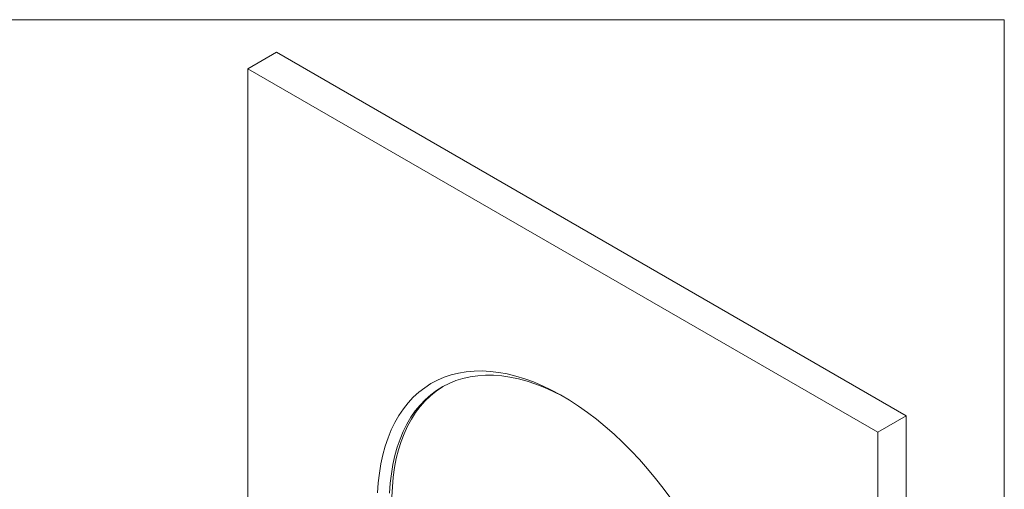
# Model space of a CAD drawing. Units: inches. Extents: x 0.1 to 10.9, y 0 to 8.5.
# Drawn here: x 8 to 10.9, y 7.1 to 8.5 of the extents above; entities that cross this region are included whole.
import ezdxf

# ---------------------------------------------------------------- set-up
doc = ezdxf.new("R2010")
doc.units = ezdxf.units.IN
doc.header["$MEASUREMENT"] = 0

msp = doc.modelspace()

# ---------------------------------------------------------------- linework, layer by layer
at = {"color": 7, "linetype": 'Continuous', "lineweight": 18}
for p, q in [((0.062179, 8.450606), (10.944457, 8.450606)), ((10.944457, 0.035558), (10.944457, 8.450606)), ((8.799342, 8.354647), (8.715196, 8.306071)), ((8.799342, 8.354647), (10.655497, 7.283111)), ((8.715196, 8.306071), (10.571351, 7.234535)), ((8.715196, 6.152036), (8.715196, 8.306071)), ((10.655497, 7.283111), (10.571351, 7.234535)), ((10.655497, 7.283111), (10.655497, 5.042115)), ((10.571351, 7.234535), (10.571351, 5.0805))]:
    msp.add_line(p, q, dxfattribs=at)
at = {"color": 7, "linetype": 'Continuous', "lineweight": 18, "flags": 128}
for points in [[(9.097505, 7.055811), (9.099448, 7.085338), (9.10268, 7.113974), (9.107195, 7.141653), (9.112981, 7.168307), (9.120025, 7.193875), (9.12831, 7.218295), (9.137816, 7.241509), (9.148522, 7.263463), (9.160401, 7.284104), (9.173425, 7.303384), (9.187563, 7.321256), (9.202783, 7.337678), (9.219047, 7.352612), (9.236318, 7.366021), (9.254554, 7.377875), (9.273711, 7.388144), (9.293746, 7.396805), (9.314609, 7.403837), (9.336252, 7.409224), (9.358623, 7.412952), (9.38167, 7.415012), (9.405336, 7.415401), (9.429568, 7.414116), (9.454306, 7.411162), (9.479492, 7.406544), (9.505067, 7.400274), (9.530969, 7.392368), (9.557138, 7.382842), (9.583512, 7.371721), (9.610027, 7.359031), (9.63662, 7.344801), (9.66323, 7.329065), (9.689792, 7.311861), (9.716244, 7.29323), (9.742523, 7.273215), (9.768567, 7.251864), (9.794313, 7.229229), (9.819701, 7.205362), (9.844671, 7.180319), (9.869163, 7.154162), (9.893119, 7.126951), (9.916482, 7.098751), (9.939198, 7.069629), (9.961211, 7.039654)], [(9.652273, 7.335726), (9.641337, 7.341701), (9.615231, 7.354905), (9.589236, 7.366556), (9.563418, 7.376625), (9.537838, 7.385088), (9.512559, 7.391924), (9.487643, 7.397116), (9.463152, 7.400652), (9.439144, 7.402522), (9.41568, 7.402723), (9.392815, 7.401254), (9.370607, 7.398118), (9.349109, 7.393323), (9.328375, 7.386881), (9.308454, 7.378808), (9.289396, 7.369123), (9.271247, 7.35785), (9.254052, 7.345017), (9.237852, 7.330654), (9.222688, 7.314798), (9.208597, 7.297487), (9.195612, 7.278763), (9.183766, 7.258673), (9.173088, 7.237265), (9.163604, 7.214591), (9.155337, 7.190708), (9.148307, 7.165673), (9.142532, 7.139548), (9.138025, 7.112398), (9.134799, 7.084287), (9.132859, 7.055286)], [(9.139799, 7.044759), (9.141092, 7.074179), (9.143676, 7.102744), (9.147544, 7.130383), (9.152686, 7.157029), (9.159091, 7.182617), (9.166742, 7.207083), (9.17562, 7.230369), (9.185704, 7.252416), (9.19697, 7.273172), (9.209389, 7.292585), (9.222931, 7.310608), (9.237563, 7.327197), (9.25325, 7.342311), (9.269952, 7.355913), (9.287629, 7.367969), (9.290838, 7.369929)]]:
    msp.add_lwpolyline(points, dxfattribs=at)

doc.saveas('drawing.dxf')
